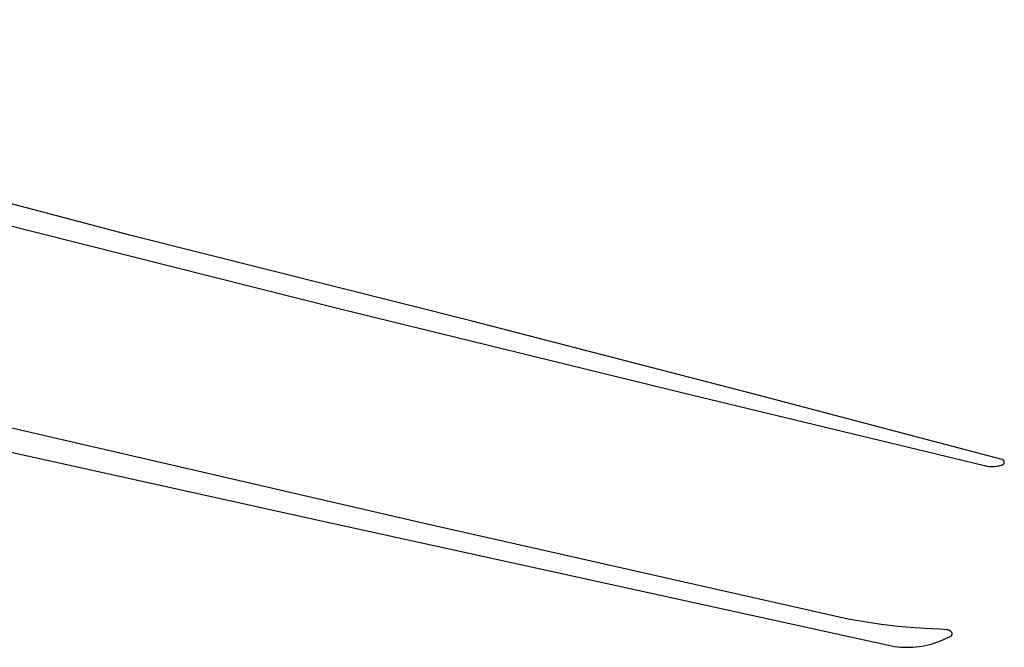
# Model space of a CAD drawing. Units: millimetres. Extents: x 36 to 1618, y -84 to 2175.
# Drawn here: x 1095 to 1145, y 1283 to 1315 of the extents above; entities that cross this region are included whole.
import ezdxf

# ---------------------------------------------------------------- set-up
doc = ezdxf.new("R2010")
doc.units = ezdxf.units.MM
doc.header["$MEASUREMENT"] = 0
doc.layers.add('Default', color=18, linetype='Continuous', true_color=0x000000)

msp = doc.modelspace()

# ---------------------------------------------------------------- linework, layer by layer
at = {"layer": 'Default'}
for p, q in [((1100.96845, 1303.95199), (1059.23364, 1314.93485)), ((1091.34292, 1305.3231), (1111.68313, 1300.20211)), ((1118.32648, 1299.58874), (1100.96845, 1303.95199)), ((1111.68313, 1300.20211), (1128.99386, 1295.94991)), ((1132.74992, 1295.85667), (1118.32648, 1299.58874)), ((1079.93723, 1296.22378), (1109.95442, 1289.57483)), ((1128.99386, 1295.94991), (1144.40023, 1292.23153)), ((1145.30292, 1292.54005), (1132.74992, 1295.85667)), ((1115.82239, 1289.30602), (1094.29513, 1294.27894)), ((1145.3076, 1292.53872), (1145.30292, 1292.54005)), ((1145.31224, 1292.53723), (1145.3076, 1292.53872)), ((1145.31682, 1292.53558), (1145.31224, 1292.53723)), ((1145.32135, 1292.53377), (1145.31682, 1292.53558)), ((1145.3258, 1292.53181), (1145.32135, 1292.53377)), ((1145.33019, 1292.52969), (1145.3258, 1292.53181)), ((1145.3345, 1292.52743), (1145.33019, 1292.52969)), ((1145.33873, 1292.52501), (1145.3345, 1292.52743)), ((1145.34288, 1292.52245), (1145.33873, 1292.52501)), ((1145.34693, 1292.51975), (1145.34288, 1292.52245)), ((1145.35089, 1292.51691), (1145.34693, 1292.51975)), ((1145.35474, 1292.51394), (1145.35089, 1292.51691)), ((1145.35849, 1292.51083), (1145.35474, 1292.51394)), ((1145.36214, 1292.5076), (1145.35849, 1292.51083)), ((1145.36566, 1292.50424), (1145.36214, 1292.5076)), ((1145.36907, 1292.50076), (1145.36566, 1292.50424)), ((1145.37236, 1292.49717), (1145.36907, 1292.50076)), ((1145.37552, 1292.49346), (1145.37236, 1292.49717)), ((1145.37855, 1292.48965), (1145.37552, 1292.49346)), ((1145.38145, 1292.48573), (1145.37855, 1292.48965)), ((1145.38421, 1292.48172), (1145.38145, 1292.48573)), ((1145.38683, 1292.47761), (1145.38421, 1292.48172)), ((1145.3893, 1292.47342), (1145.38683, 1292.47761)), ((1145.39163, 1292.46914), (1145.3893, 1292.47342)), ((1145.39121, 1292.33803), (1145.39341, 1292.34237)), ((1145.39381, 1292.46478), (1145.39163, 1292.46914)), ((1145.39341, 1292.34237), (1145.39547, 1292.34679)), ((1145.39584, 1292.46035), (1145.39381, 1292.46478)), ((1145.39547, 1292.34679), (1145.39737, 1292.35127)), ((1145.39771, 1292.45586), (1145.39584, 1292.46035)), ((1145.39737, 1292.35127), (1145.39912, 1292.35582)), ((1145.39943, 1292.4513), (1145.39771, 1292.45586)), ((1145.39912, 1292.35582), (1145.4007, 1292.36042)), ((1145.40098, 1292.44669), (1145.39943, 1292.4513)), ((1145.4007, 1292.36042), (1145.40213, 1292.36508)), ((1145.40238, 1292.44202), (1145.40098, 1292.44669)), ((1145.40213, 1292.36508), (1145.4034, 1292.36978)), ((1145.40362, 1292.43731), (1145.40238, 1292.44202)), ((1145.4034, 1292.36978), (1145.4045, 1292.37453)), ((1145.40469, 1292.43256), (1145.40362, 1292.43731)), ((1145.4045, 1292.37453), (1145.40544, 1292.37931)), ((1145.40559, 1292.42777), (1145.40469, 1292.43256)), ((1145.40544, 1292.37931), (1145.40621, 1292.38411)), ((1145.40633, 1292.42296), (1145.40559, 1292.42777)), ((1145.40621, 1292.38411), (1145.40681, 1292.38895)), ((1145.40691, 1292.41812), (1145.40633, 1292.42296)), ((1145.40681, 1292.38895), (1145.40725, 1292.3938)), ((1145.40731, 1292.41327), (1145.40691, 1292.41812)), ((1145.40725, 1292.3938), (1145.40752, 1292.39866)), ((1145.40755, 1292.4084), (1145.40731, 1292.41327)), ((1145.40752, 1292.39866), (1145.40762, 1292.40353)), ((1145.40762, 1292.40353), (1145.40755, 1292.4084)), ((1144.40023, 1292.23153), (1144.45659, 1292.21899)), ((1144.45659, 1292.21899), (1144.51336, 1292.20842)), ((1144.51336, 1292.20842), (1144.57046, 1292.19984)), ((1144.57046, 1292.19984), (1144.62783, 1292.19326)), ((1144.62783, 1292.19326), (1144.68539, 1292.18868)), ((1144.68539, 1292.18868), (1144.74307, 1292.18611)), ((1144.74307, 1292.18611), (1144.80081, 1292.18556)), ((1144.80081, 1292.18556), (1144.85854, 1292.18701)), ((1144.85854, 1292.18701), (1144.91617, 1292.19048)), ((1144.91617, 1292.19048), (1144.97366, 1292.19596)), ((1144.97366, 1292.19596), (1145.03091, 1292.20344)), ((1145.03091, 1292.20344), (1145.08787, 1292.21291)), ((1145.08787, 1292.21291), (1145.14447, 1292.22437)), ((1145.14447, 1292.22437), (1145.20063, 1292.23779)), ((1145.20063, 1292.23779), (1145.25629, 1292.25316)), ((1145.25629, 1292.25316), (1145.31137, 1292.27046)), ((1145.31137, 1292.27046), (1145.31597, 1292.27208)), ((1145.31597, 1292.27208), (1145.3205, 1292.27386)), ((1145.3205, 1292.27386), (1145.32497, 1292.27579)), ((1145.32497, 1292.27579), (1145.32937, 1292.27788)), ((1145.32937, 1292.27788), (1145.3337, 1292.28011)), ((1145.3337, 1292.28011), (1145.33794, 1292.2825)), ((1145.33794, 1292.2825), (1145.34211, 1292.28503)), ((1145.34211, 1292.28503), (1145.34618, 1292.28771)), ((1145.34618, 1292.28771), (1145.35015, 1292.29052)), ((1145.35015, 1292.29052), (1145.35403, 1292.29347)), ((1145.35403, 1292.29347), (1145.3578, 1292.29655)), ((1145.3578, 1292.29655), (1145.36146, 1292.29976)), ((1145.36146, 1292.29976), (1145.36501, 1292.3031)), ((1145.36501, 1292.3031), (1145.36844, 1292.30656)), ((1145.36844, 1292.30656), (1145.37175, 1292.31013)), ((1145.37175, 1292.31013), (1145.37494, 1292.31381)), ((1145.37494, 1292.31381), (1145.37799, 1292.31761)), ((1145.37799, 1292.31761), (1145.38092, 1292.3215)), ((1145.38092, 1292.3215), (1145.3837, 1292.3255)), ((1145.3837, 1292.3255), (1145.38635, 1292.32959)), ((1145.38635, 1292.32959), (1145.38885, 1292.33377)), ((1145.38885, 1292.33377), (1145.39121, 1292.33803)), ((1109.95442, 1289.57483), (1139.52078, 1283.08222)), ((1136.6224, 1284.59343), (1115.82239, 1289.30602)), ((1137.45772, 1284.41937), (1136.6224, 1284.59343)), ((1138.2978, 1284.26995), (1137.45772, 1284.41937)), ((1139.14191, 1284.14532), (1138.2978, 1284.26995)), ((1139.98932, 1284.04557), (1139.14191, 1284.14532)), ((1140.8393, 1283.97079), (1139.98932, 1284.04557)), ((1141.69111, 1283.92105), (1140.8393, 1283.97079)), ((1142.10006, 1283.8978), (1141.69111, 1283.92105)), ((1142.50826, 1283.86379), (1142.10006, 1283.8978)), ((1142.51866, 1283.86261), (1142.50826, 1283.86379)), ((1142.52902, 1283.86107), (1142.51866, 1283.86261)), ((1142.53932, 1283.8592), (1142.52902, 1283.86107)), ((1142.54955, 1283.85697), (1142.53932, 1283.8592)), ((1142.55969, 1283.8544), (1142.54955, 1283.85697)), ((1142.56975, 1283.8515), (1142.55969, 1283.8544)), ((1142.57971, 1283.84825), (1142.56975, 1283.8515)), ((1142.58955, 1283.84467), (1142.57971, 1283.84825)), ((1142.59926, 1283.84077), (1142.58955, 1283.84467)), ((1142.60883, 1283.83654), (1142.59926, 1283.84077)), ((1142.61826, 1283.83199), (1142.60883, 1283.83654)), ((1142.62753, 1283.82712), (1142.61826, 1283.83199)), ((1142.63663, 1283.82195), (1142.62753, 1283.82712)), ((1142.64556, 1283.81647), (1142.63663, 1283.82195)), ((1142.11944, 1283.2942), (1142.31296, 1283.3748)), ((1142.31296, 1283.3748), (1142.50367, 1283.46185)), ((1142.50367, 1283.46185), (1142.69134, 1283.55527)), ((1142.65429, 1283.81069), (1142.64556, 1283.81647)), ((1142.66282, 1283.80463), (1142.65429, 1283.81069)), ((1142.67114, 1283.79828), (1142.66282, 1283.80463)), ((1142.67925, 1283.79165), (1142.67114, 1283.79828)), ((1142.68713, 1283.78476), (1142.67925, 1283.79165)), ((1142.69477, 1283.7776), (1142.68713, 1283.78476)), ((1142.69134, 1283.55527), (1142.69499, 1283.55725)), ((1142.70217, 1283.77019), (1142.69477, 1283.7776)), ((1142.69499, 1283.55725), (1142.69857, 1283.55934)), ((1142.69857, 1283.55934), (1142.70207, 1283.56156)), ((1142.70207, 1283.56156), (1142.70549, 1283.5639)), ((1142.70931, 1283.76254), (1142.70217, 1283.77019)), ((1142.70549, 1283.5639), (1142.70883, 1283.56636)), ((1142.70883, 1283.56636), (1142.71209, 1283.56893)), ((1142.71619, 1283.75465), (1142.70931, 1283.76254)), ((1142.71209, 1283.56893), (1142.71525, 1283.57161)), ((1142.71525, 1283.57161), (1142.71832, 1283.5744)), ((1142.7228, 1283.74653), (1142.71619, 1283.75465)), ((1142.71832, 1283.5744), (1142.72129, 1283.57729)), ((1142.72129, 1283.57729), (1142.72416, 1283.58029)), ((1142.72914, 1283.7382), (1142.7228, 1283.74653)), ((1142.72416, 1283.58029), (1142.72692, 1283.58338)), ((1142.72692, 1283.58338), (1142.72958, 1283.58656)), ((1142.73519, 1283.72965), (1142.72914, 1283.7382)), ((1142.72958, 1283.58656), (1142.73212, 1283.58984)), ((1142.73212, 1283.58984), (1142.73455, 1283.59319)), ((1142.73455, 1283.59319), (1142.73686, 1283.59664)), ((1142.73747, 1283.72619), (1142.73519, 1283.72965)), ((1142.73686, 1283.59664), (1142.73905, 1283.60016)), ((1142.73963, 1283.72265), (1142.73747, 1283.72619)), ((1142.73905, 1283.60016), (1142.74112, 1283.60375)), ((1142.74166, 1283.71904), (1142.73963, 1283.72265)), ((1142.74112, 1283.60375), (1142.74307, 1283.60741)), ((1142.74357, 1283.71536), (1142.74166, 1283.71904)), ((1142.74307, 1283.60741), (1142.74488, 1283.61114)), ((1142.74535, 1283.71161), (1142.74357, 1283.71536)), ((1142.74488, 1283.61114), (1142.74657, 1283.61493)), ((1142.74701, 1283.70781), (1142.74535, 1283.71161)), ((1142.74657, 1283.61493), (1142.74812, 1283.61877)), ((1142.74852, 1283.70395), (1142.74701, 1283.70781)), ((1142.74812, 1283.61877), (1142.74955, 1283.62267)), ((1142.74991, 1283.70004), (1142.74852, 1283.70395)), ((1142.74955, 1283.62267), (1142.75083, 1283.62661)), ((1142.75116, 1283.69609), (1142.74991, 1283.70004)), ((1142.75083, 1283.62661), (1142.75198, 1283.63059)), ((1142.75227, 1283.69209), (1142.75116, 1283.69609)), ((1142.75198, 1283.63059), (1142.75299, 1283.63461)), ((1142.75324, 1283.68806), (1142.75227, 1283.69209)), ((1142.75299, 1283.63461), (1142.75386, 1283.63867)), ((1142.75408, 1283.684), (1142.75324, 1283.68806)), ((1142.75386, 1283.63867), (1142.7546, 1283.64275)), ((1142.75477, 1283.67991), (1142.75408, 1283.684)), ((1142.7546, 1283.64275), (1142.75519, 1283.64685)), ((1142.75532, 1283.67581), (1142.75477, 1283.67991)), ((1142.75519, 1283.64685), (1142.75563, 1283.65097)), ((1142.75573, 1283.67168), (1142.75532, 1283.67581)), ((1142.75563, 1283.65097), (1142.75594, 1283.65511)), ((1142.756, 1283.66754), (1142.75573, 1283.67168)), ((1142.75594, 1283.65511), (1142.7561, 1283.65925)), ((1142.75612, 1283.6634), (1142.756, 1283.66754)), ((1142.7561, 1283.65925), (1142.75612, 1283.6634)), ((1139.52078, 1283.08222), (1139.67338, 1283.05167)), ((1139.67338, 1283.05167), (1139.82696, 1283.02646)), ((1139.82696, 1283.02646), (1139.98132, 1283.00662)), ((1139.98132, 1283.00662), (1140.13628, 1282.99217)), ((1140.13628, 1282.99217), (1140.29165, 1282.98313)), ((1140.29165, 1282.98313), (1140.44724, 1282.97952)), ((1140.44724, 1282.97952), (1140.60286, 1282.98133)), ((1140.60286, 1282.98133), (1140.75832, 1282.98857)), ((1140.75832, 1282.98857), (1140.91344, 1283.00122)), ((1140.91344, 1283.00122), (1141.06802, 1283.01927)), ((1141.06802, 1283.01927), (1141.22187, 1283.04271)), ((1141.22187, 1283.04271), (1141.37482, 1283.07149)), ((1141.37482, 1283.07149), (1141.52667, 1283.10558)), ((1141.52667, 1283.10558), (1141.67724, 1283.14496)), ((1141.67724, 1283.14496), (1141.82634, 1283.18955)), ((1141.82634, 1283.18955), (1141.9738, 1283.23932)), ((1141.9738, 1283.23932), (1142.11944, 1283.2942))]:
    msp.add_line(p, q, dxfattribs=at)

doc.saveas('drawing.dxf')
